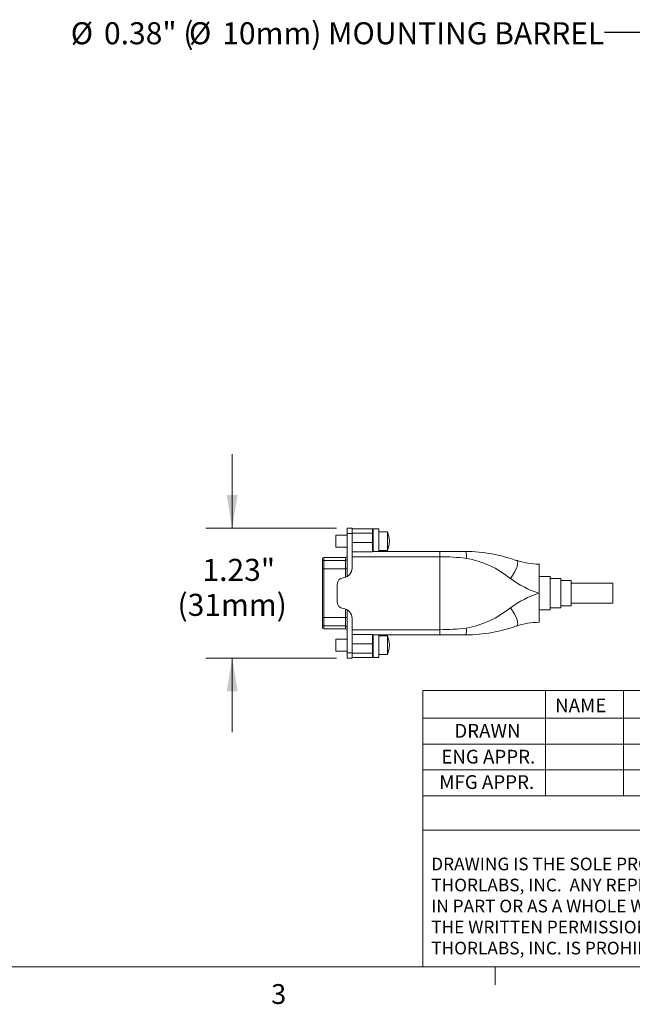
# Model space of a CAD drawing. Units: inches. Extents: x 0.3 to 10.6, y 0.2 to 8.2.
# Drawn here: x 4.4 to 7.3, y 0.2 to 4.9 of the extents above; entities that cross this region are included whole.
import ezdxf

# ---------------------------------------------------------------- set-up
doc = ezdxf.new("R2010")
doc.units = ezdxf.units.IN
doc.header["$MEASUREMENT"] = 0
doc.styles.add('SLDTEXTSTYLE0', font='TXT', dxfattribs={"width": 0.75})
doc.styles.add('SLDTEXTSTYLE16', font='TXT', dxfattribs={"width": 0.710526})
doc.styles.add('SLDTEXTSTYLE5', font='TXT', dxfattribs={"width": 0.685345})
doc.styles.add('SLDTEXTSTYLE6', font='TXT', dxfattribs={"width": 0.689516})
doc.styles.add('SLDTEXTSTYLE7', font='TXT', dxfattribs={"width": 0.666667})
doc.styles.add('SLDTEXTSTYLE8', font='TXT', dxfattribs={"width": 0.701087})
doc.styles.add('SLDTEXTSTYLE9', font='TXT', dxfattribs={"width": 0.708333})
doc.dimstyles.new('SLDDIMSTYLE0', dxfattribs={"dimtxt": 0.104167, "dimasz": 0.156, "dimexe": 0, "dimexo": 0.0625, "dimgap": 0.026042, "dimtad": 0, "dimtih": 1, "dimtoh": 1, "dimlfac": 2, "dimzin": 12, "dimdsep": 46, "dimtxsty": 'SLDTEXTSTYLE0', "dimsah": 1, "dimcen": 0.09, "dimadec": 0, "dimazin": 0, "dimtfac": 1, "dimtofl": 0, "dimtmove": 0, "dimatfit": 3, "dimfxl": 1, "dimtolj": 1, "dimtzin": 12, "dimarcsym": 0})
doc.dimstyles.new('SLDDIMSTYLE2', dxfattribs={"dimtxt": 0.156, "dimasz": 0.156, "dimexe": 0, "dimexo": 0.0625, "dimgap": 0.039, "dimtad": 0, "dimtih": 1, "dimtoh": 1, "dimdec": 0, "dimzin": 0, "dimdsep": 46, "dimtxsty": 'Standard', "dimsah": 1, "dimcen": 0.09, "dimadec": 0, "dimazin": 0, "dimtfac": 1, "dimtdec": 0, "dimtofl": 0, "dimtmove": 0, "dimatfit": 3, "dimfxl": 1, "dimtolj": 1, "dimtzin": 0, "dimarcsym": 0})

# ---------------------------------------------------------------- blocks, each defined once
blk = doc.blocks.new('SW_NOTE_0')
at = {"color": 0, "linetype": 'Continuous', "lineweight": 0, "char_height": 0.06, "attachment_point": 1}
for s, insert, style in [('DRAWING IS THE SOLE PROPERTY OF', (0, -0.0227), 'SLDTEXTSTYLE5'), ('THORLABS, INC.  ANY REPRODUCTION ', (0, -0.1221), 'SLDTEXTSTYLE6'), ('IN PART OR AS A WHOLE WITHOUT', (0, -0.2215), 'SLDTEXTSTYLE7'), ('THE WRITTEN PERMISSION OF', (0, -0.3208), 'SLDTEXTSTYLE8'), ('THORLABS, INC. IS PROHIBITED.', (0, -0.4202), 'SLDTEXTSTYLE9')]:
    blk.add_mtext(s, dxfattribs=dict(at, insert=insert, style=style))
blk = doc.blocks.new('*D10')
at = {"color": 7, "linetype": 'Continuous', "lineweight": 0}
for p, q in [((5.4479, 2.4666), (5.4479, 2.8166)), ((5.9418, 2.4666), (5.3229, 2.4666)), ((5.9418, 1.8516), (5.3229, 1.8516)), ((5.4479, 1.8516), (5.4479, 1.5016))]:
    blk.add_line(p, q, dxfattribs=at)
for points in [[(5.4479, 2.4666), (5.4739, 2.6226), (5.4219, 2.6226)], [(5.4479, 1.8516), (5.4219, 1.6956), (5.4739, 1.6956)]]:
    blk.add_solid(points, dxfattribs=at)
at = {"color": 7, "linetype": 'Continuous', "lineweight": 0, "char_height": 0.10417, "attachment_point": 1, "style": 'SLDTEXTSTYLE0'}
for s, insert in [('1.23"', (5.3074, 2.3212)), ('(31mm)', (5.1894, 2.1558))]:
    blk.add_mtext(s, dxfattribs=dict(at, insert=insert))
blk = doc.blocks.new('SW_NOTE_4')
at = {"color": 0, "linetype": 'Continuous', "lineweight": 0, "attachment_point": 1}
for s, insert, char_height, style in [('%%c', (-2.5251, 0.0484), 0.10417, 'SLDTEXTSTYLE0'), ('0.38" (', (-2.3679, 0.0484), 0.10417, 'SLDTEXTSTYLE0'), ('%%c', (-1.9659, 0.0484), 0.10417, 'SLDTEXTSTYLE0'), ('10mm) MOUNTING BARREL', (-1.8086, 0.0484), 0.104167, 'SLDTEXTSTYLE16')]:
    blk.add_mtext(s, dxfattribs=dict(at, insert=insert, char_height=char_height, style=style))

msp = doc.modelspace()

# ---------------------------------------------------------------- linework, layer by layer
at = {"color": 7, "linetype": 'Continuous', "lineweight": 15}
for p, q in [((5.9918, 2.4328), (5.9388, 2.4328)), ((5.9388, 2.3768), (5.9388, 2.4328)), ((5.9918, 2.4666), (6.0148, 2.4666)), ((5.9918, 2.4416), (5.9918, 2.4666)), ((5.9918, 2.4416), (6.0148, 2.4416)), ((5.9918, 2.2377), (5.9918, 2.4416)), ((6.0148, 2.4666), (6.0148, 2.4416)), ((6.0148, 2.4626), (6.1123, 2.4626)), ((6.1123, 2.4426), (6.0148, 2.4426)), ((6.0148, 2.4416), (6.0148, 2.3553)), ((6.1123, 2.4626), (6.1123, 2.4426)), ((6.1152, 2.4626), (6.1123, 2.4626)), ((6.1123, 2.3989), (6.1123, 2.4426)), ((6.1152, 2.3563), (6.1152, 2.4626)), ((6.1152, 2.4626), (6.1423, 2.4626)), ((6.1423, 2.4626), (6.1423, 2.3563)), ((6.1818, 2.4486), (6.1423, 2.4486)), ((6.1818, 2.4486), (6.1818, 2.3611)), ((5.9388, 2.3768), (5.9918, 2.3768)), ((6.0148, 2.3989), (6.1123, 2.3989)), ((5.9843, 2.328), (5.8808, 2.328)), ((5.8808, 2.328), (5.8808, 2.3276)), ((5.9843, 2.3276), (5.9843, 2.328)), ((6.0148, 2.2778), (6.0148, 2.3313)), ((6.0148, 2.3313), (6.4294, 2.3313)), ((6.1423, 2.3611), (6.1818, 2.3611)), ((6.4294, 2.3313), (6.4294, 1.9863)), ((6.4302, 1.9863), (6.4302, 2.3313)), ((6.5538, 2.356), (6.5531, 2.3563)), ((5.8758, 2.3226), (5.8758, 2.323)), ((5.8758, 2.309), (5.8758, 2.3226)), ((5.8758, 2.2744), (5.8758, 2.309)), ((5.8808, 2.3276), (5.8808, 2.314)), ((5.9843, 2.3276), (5.8808, 2.3276)), ((5.8808, 2.314), (5.8808, 2.2744)), ((5.9843, 2.314), (5.8808, 2.314)), ((5.9843, 2.314), (5.9843, 2.3276)), ((5.9843, 2.2744), (5.9843, 2.314)), ((6.9017, 2.2964), (6.8998, 2.2964)), ((5.8758, 2.0438), (5.8758, 2.2744)), ((5.8758, 2.2744), (5.8808, 2.2744)), ((5.8808, 2.2744), (5.8808, 2.0438)), ((5.9843, 2.2744), (5.8808, 2.2744)), ((5.9843, 2.2744), (5.9918, 2.2744)), ((5.9843, 2.2342), (5.9843, 2.2744)), ((6.9517, 2.2376), (6.9017, 2.2376)), ((6.9517, 2.2376), (6.9517, 2.0801)), ((5.9448, 2.1161), (5.9448, 2.2016)), ((7.0017, 2.2276), (6.9517, 2.2276)), ((7.0017, 2.2276), (7.0017, 2.0901)), ((7.0517, 2.2181), (7.0017, 2.2181)), ((7.0517, 2.2181), (7.0517, 2.0996)), ((7.2486, 2.2063), (7.0517, 2.2063)), ((7.2486, 2.2063), (7.2486, 2.1113)), ((7.0017, 2.0996), (7.0517, 2.0996)), ((7.0517, 2.1113), (7.2486, 2.1113)), ((5.9843, 2.0438), (5.9843, 2.0835)), ((5.9918, 1.8766), (5.9918, 2.08)), ((6.9017, 2.0801), (6.9517, 2.0801)), ((6.9517, 2.0901), (7.0017, 2.0901)), ((5.8758, 2.0438), (5.8808, 2.0438)), ((5.8758, 2.0091), (5.8758, 2.0438)), ((5.8758, 1.9956), (5.8758, 2.0091)), ((5.9843, 2.0438), (5.8808, 2.0438)), ((5.8808, 2.0438), (5.8808, 2.0042)), ((5.9843, 2.0042), (5.8808, 2.0042)), ((5.8808, 2.0042), (5.8808, 1.9906)), ((5.9843, 2.0438), (5.9918, 2.0438)), ((5.9843, 2.0042), (5.9843, 2.0438)), ((5.9843, 1.9906), (5.9843, 2.0042)), ((6.0148, 1.9863), (6.0148, 2.0398)), ((6.8998, 2.0213), (6.9017, 2.0213)), ((5.8758, 1.9952), (5.8758, 1.9956)), ((5.9843, 1.9906), (5.8808, 1.9906)), ((5.8808, 1.9906), (5.8808, 1.9902)), ((5.8808, 1.9902), (5.9843, 1.9902)), ((5.9843, 1.9902), (5.9843, 1.9906)), ((6.4294, 1.9863), (6.0148, 1.9863)), ((6.0148, 1.9638), (6.1123, 1.9638)), ((6.0148, 1.9624), (6.0148, 1.8766)), ((6.1152, 1.8551), (6.1152, 1.9613)), ((6.1423, 1.9613), (6.1423, 1.8551)), ((6.1818, 1.9566), (6.1423, 1.9566)), ((6.1818, 1.9566), (6.1818, 1.8691)), ((6.4302, 1.9863), (6.4294, 1.9863)), ((6.5538, 1.9617), (6.5531, 1.9613)), ((6.5531, 1.9613), (6.5538, 1.9617)), ((5.9918, 1.9408), (5.9388, 1.9408)), ((5.9388, 1.8848), (5.9388, 1.9408)), ((6.1123, 1.9187), (6.0148, 1.9187)), ((6.1123, 1.8751), (6.1123, 1.9187)), ((5.9388, 1.8848), (5.9918, 1.8848)), ((5.9918, 1.8766), (6.0148, 1.8766)), ((5.9918, 1.8516), (5.9918, 1.8766)), ((6.0148, 1.8766), (6.0148, 1.8516)), ((6.0148, 1.8751), (6.1123, 1.8751)), ((6.1123, 1.8551), (6.1123, 1.8751)), ((6.1423, 1.8691), (6.1818, 1.8691)), ((5.9918, 1.8516), (6.0148, 1.8516)), ((6.1123, 1.8551), (6.0148, 1.8551)), ((6.1123, 1.8551), (6.1152, 1.8551)), ((6.1423, 1.8551), (6.1152, 1.8551))]:
    msp.add_line(p, q, dxfattribs=at)
at = {"color": 7, "linetype": 'Continuous', "lineweight": 0}
for p, q in [((6.3492, 0.3921), (6.3492, 1.6989)), ((7.8832, 1.6989), (6.3492, 1.6989)), ((6.9294, 1.6989), (6.9294, 1.201)), ((7.2989, 1.6989), (7.2989, 1.201)), ((7.8832, 1.568), (6.3492, 1.568)), ((7.8832, 1.4457), (6.3492, 1.4457)), ((7.8832, 1.3233), (6.3492, 1.3233)), ((7.8832, 1.201), (6.3492, 1.201)), ((6.3492, 1.0382), (7.8832, 1.0382)), ((10.6299, 0.3921), (0.3299, 0.3921)), ((6.6922, 0.3921), (6.6922, 0.3073))]:
    msp.add_line(p, q, dxfattribs=at)
at = {"color": 7, "linetype": 'Continuous', "lineweight": 15, "flags": 128}
for points in [[(6.7637, 2.2278), (6.7742, 2.2426), (6.7832, 2.2575), (6.7904, 2.2717), (6.7955, 2.2847), (6.7982, 2.296), (6.7985, 2.3051), (6.7964, 2.3115), (6.7919, 2.315)], [(6.7919, 2.0027), (6.7964, 2.0062), (6.7985, 2.0126), (6.7982, 2.0216), (6.7955, 2.0329), (6.7904, 2.046), (6.7832, 2.0602), (6.7742, 2.0751), (6.7637, 2.0899)]]:
    msp.add_lwpolyline(points, dxfattribs=at)
at = {"color": 7, "linetype": 'Continuous', "lineweight": 15}
for centre, radius, start, end in [((6.0911, 2.4048), 0.1007, 0, 25.75), ((6.0911, 2.4048), 0.1007, 334.25, 0), ((5.8808, 2.323), 0.005, 90, 180), ((5.9843, 2.3355), 0.0075, 270, 0), ((5.9843, 2.335), 0.00746, 269.7121, 359.7092), ((6.0221, 2.3597), 0.00738, 180.0339, 214.5748), ((4.3799, 2.3438), 2.0495, 359.6506, 0.3495), ((6.5492, 1.6414), 0.7146, 69.7963, 89.7521), ((6.4905, 2.3391), 0.0655, 346.293, 14.9216), ((5.8807, 2.3226), 0.00498, 89.7121, 179.7092), ((5.8807, 2.309), 0.00498, 89.7121, 179.7092), ((5.9843, 2.3215), 0.00746, 269.7121, 359.7092), ((6.4787, 1.8816), 0.4484, 50.5351, 80.3145), ((6.8998, 2.6173), 0.321, 250.3616, 270), ((5.9683, 2.2778), 0.0465, 274.8741, 360), ((5.9748, 2.2016), 0.03, 94.8741, 180), ((7.0582, 2.6368), 0.504, 234.2493, 251.508), ((7.0558, 1.6856), 0.4987, 108.3991, 125.8414), ((5.9748, 2.1161), 0.03, 180, 265.1259), ((5.9683, 2.0398), 0.0465, 0, 85.1259), ((6.4752, 2.4436), 0.4564, 279.9533, 309.197), ((5.8807, 2.0092), 0.00498, 180.2908, 270.2879), ((5.9843, 1.9967), 0.00746, 0.2908, 90.2879), ((6.5492, 2.6764), 0.7148, 270.3718, 290.2019), ((6.8998, 1.7003), 0.321, 90, 109.6384), ((5.8807, 1.9956), 0.00498, 180.2908, 270.2879), ((5.8808, 1.9952), 0.005, 180, 270), ((5.9843, 1.9831), 0.00746, 0.2908, 90.2879), ((5.9843, 1.9827), 0.0075, 0, 90), ((6.0223, 1.9577), 0.0075, 144.979, 180), ((6.0911, 1.9128), 0.1007, 0, 25.75), ((6.2313, 1.9802), 0.1989, 354.5683, 1.7776), ((4.5779, 1.9738), 1.8515, 359.6132, 0.3868), ((6.4905, 1.9785), 0.0655, 345.093, 13.7003), ((6.0911, 1.9128), 0.1007, 334.25, 0)]:
    msp.add_arc(centre, radius, start, end, dxfattribs=at)
for points, knots in [([(6.0148, 2.3539), (6.0148, 2.3568), (6.0148, 2.3627), (6.0148, 2.3769), (6.0148, 2.3896), (6.0148, 2.3971), (6.0148, 2.3989)], [0, 0, 0, 0, 0.3003969, 0.6007939, 0.9011908, 1, 1, 1, 1]), ([(6.1123, 2.3539), (6.1123, 2.3568), (6.1123, 2.3627), (6.1123, 2.3769), (6.1123, 2.3896), (6.1123, 2.3971), (6.1123, 2.3989)], [0, 0, 0, 0, 0.300397, 0.600794, 0.901191, 1, 1, 1, 1]), ([(6.0148, 2.3313), (6.0148, 2.3341), (6.0148, 2.3398), (6.0148, 2.3472), (6.0148, 2.3517), (6.0148, 2.3534), (6.0148, 2.3539)], [0, 0, 0, 0, 0.300397, 0.600794, 0.90119, 1, 1, 1, 1]), ([(6.4294, 2.3563), (6.4503, 2.3563), (6.4918, 2.3563), (6.5328, 2.3563), (6.5531, 2.3563)], [0, 0, 0, 0, 0.506243, 1, 1, 1, 1]), ([(6.4302, 2.3313), (6.4512, 2.331), (6.4926, 2.3304), (6.5338, 2.3259), (6.5541, 2.3236)], [0, 0, 0, 0, 0.5062416, 1, 1, 1, 1]), ([(6.8998, 2.1588), (6.8998, 2.1666), (6.8998, 2.1822), (6.8998, 2.2056), (6.8998, 2.2281), (6.8998, 2.2482), (6.8998, 2.2648), (6.8998, 2.2818), (6.8998, 2.2942), (6.8998, 2.2957), (6.8998, 2.2963)], [0, 0, 0, 0, 0.107023, 0.213999, 0.32796, 0.441869, 0.545116, 0.648373, 0.846583, 1, 1, 1, 1]), ([(6.8998, 2.0213), (6.8998, 2.0217), (6.8998, 2.0223), (6.8998, 2.0278), (6.8998, 2.0376), (6.8998, 2.0516), (6.8998, 2.0685), (6.8998, 2.0927), (6.8998, 2.1236), (6.8998, 2.1484), (6.8998, 2.1588)], [0, 0, 0, 0, 0.1070027, 0.213933, 0.3334511, 0.452896, 0.555852, 0.6588244, 0.8577581, 1, 1, 1, 1]), ([(6.0148, 1.9863), (6.0148, 1.9835), (6.0148, 1.9779), (6.0148, 1.9704), (6.0148, 1.966), (6.0148, 1.9642), (6.0148, 1.9638)], [0, 0, 0, 0, 0.300397, 0.600794, 0.901191, 1, 1, 1, 1]), ([(6.0148, 1.9187), (6.0148, 1.9244), (6.0148, 1.9356), (6.0148, 1.9505), (6.0148, 1.9595), (6.0148, 1.9629), (6.0148, 1.9638)], [0, 0, 0, 0, 0.300397, 0.600794, 0.901191, 1, 1, 1, 1]), ([(6.1123, 1.9638), (6.1123, 1.9609), (6.1123, 1.955), (6.1123, 1.9408), (6.1123, 1.928), (6.1123, 1.9206), (6.1123, 1.9187)], [0, 0, 0, 0, 0.300397, 0.600794, 0.901191, 1, 1, 1, 1]), ([(6.4294, 1.9613), (6.4503, 1.9613), (6.4918, 1.9613), (6.5328, 1.9613), (6.5531, 1.9613)], [0, 0, 0, 0, 0.506244, 1, 1, 1, 1]), ([(6.5541, 1.994), (6.5338, 1.9918), (6.4926, 1.9872), (6.4512, 1.9866), (6.4302, 1.9863)], [0, 0, 0, 0, 0.4937576, 1, 1, 1, 1])]:
    msp.add_open_spline(points, degree=3, knots=knots, dxfattribs=at)
for points in [[(6.1123, 2.3539), (6.0148, 2.3539)], [(6.1123, 2.3563), (6.4294, 2.3563)], [(6.8983, 2.1588), (6.8998, 2.1588)], [(6.1123, 1.9613), (6.4294, 1.9613)]]:
    msp.add_open_spline(points, degree=1, dxfattribs=at)

# ---------------------------------------------------------------- block references
at = {"color": 7, "linetype": 'Continuous', "lineweight": 0}
for name, p in [('SW_NOTE_4', (7.2095, 4.8099)), ('SW_NOTE_0', (6.3892, 0.9312))]:
    msp.add_blockref(name, p, dxfattribs=at)

# ---------------------------------------------------------------- texts
at = {"color": 7, "linetype": 'Continuous', "lineweight": 0, "attachment_point": 1, "style": 'SLDTEXTSTYLE0'}
for s, insert, char_height in [('NAME', (6.9753, 1.6608), 0.065), ('DRAWN', (6.4986, 1.5407), 0.065), ('ENG APPR.', (6.437, 1.4184), 0.065), ('MFG APPR.', (6.4273, 1.2983), 0.065), ('3', (5.6324, 0.3105), 0.0938)]:
    msp.add_mtext(s, dxfattribs=dict(at, insert=insert, char_height=char_height))

# ---------------------------------------------------------------- dimensions: what is measured, and where the dimension line sits
at = {"color": 7, "linetype": 'Continuous', "lineweight": 0}
dim = msp.add_linear_dim(base=(5.4479, 1.8516), p1=(5.9918, 2.4666), p2=(5.9918, 1.8516), angle=90, text='1.23"\\P(31mm)', dimstyle='SLDDIMSTYLE0', dxfattribs=at)
dim.commit()
dim.dimension.update_dxf_attribs({"geometry": '*D10', "text_midpoint": (5.4479, 2.1882), "dimtype": 160})

# ---------------------------------------------------------------- leaders
msp.add_leader([(7.7989, 4.4596), (7.4595, 4.8099), (7.2095, 4.8099)], dimstyle='SLDDIMSTYLE2', dxfattribs=at)

doc.saveas('drawing.dxf')
